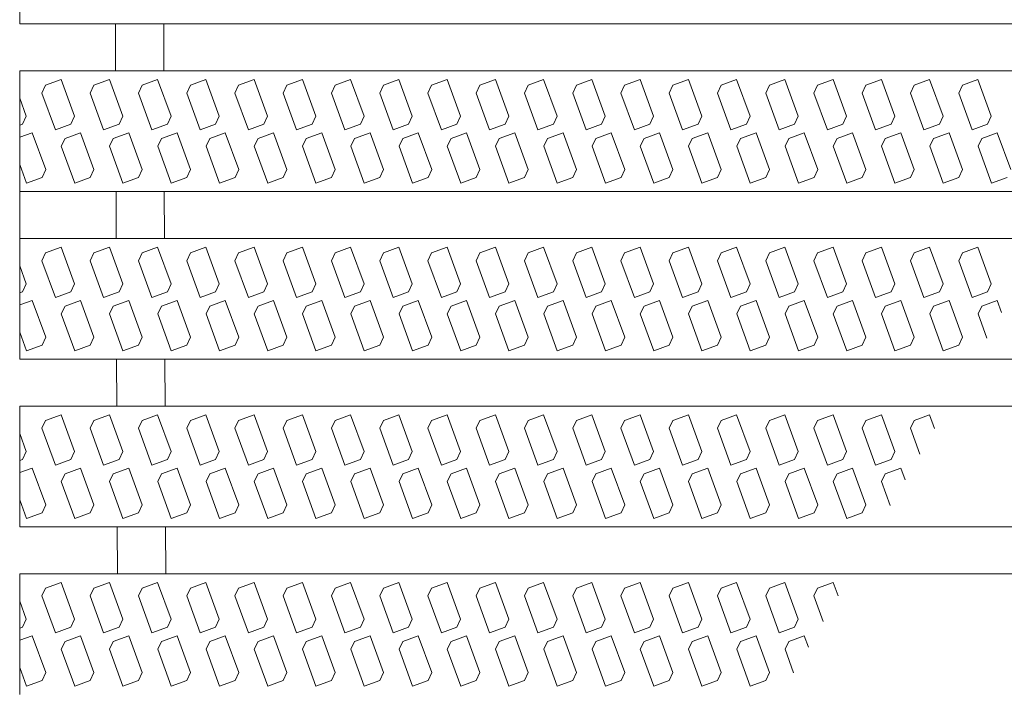
# Model space of a CAD drawing. Units: millimetres. Extents: x -1651 to 1872, y -1375 to 1245.
# Drawn here: x -880 to -840, y 674 to 702 of the extents above; entities that cross this region are included whole.
import ezdxf

# ---------------------------------------------------------------- set-up
doc = ezdxf.new("R2010")
doc.units = ezdxf.units.MM
doc.header["$LTSCALE"] = 10
doc.linetypes.add('JWW_HOJO', pattern=[1.693333, -1.27, 0.423333])
for name, color, linetype in [('C-2', 7, 'Continuous'), ('C-4', 7, 'Continuous'), ('C-8', 7, 'Continuous')]:
    doc.layers.add(name, color=color, linetype=linetype)

msp = doc.modelspace()

# ---------------------------------------------------------------- linework, layer by layer
at = {"layer": 'C-2', "color": 3, "linetype": 'Continuous', "lineweight": 9}
for p, q in [((-880.319, 706.347), (-880.319, 701.347)), ((-880.319, 701.347), (-610.193, 701.347)), ((-876.343, 699.397), (-876.35, 701.347)), ((-874.343, 699.397), (-874.35, 701.347)), ((-880.319, 699.397), (-880.319, 694.397)), ((-880.319, 699.397), (-611.319, 699.397)), ((-880.319, 694.397), (-614.205, 694.397)), ((-876.317, 692.447), (-876.324, 694.397)), ((-874.317, 692.447), (-874.324, 694.397)), ((-880.319, 692.447), (-880.319, 687.447)), ((-880.319, 692.447), (-615.331, 692.447)), ((-880.319, 687.447), (-618.218, 687.447)), ((-876.292, 685.497), (-876.299, 687.447)), ((-874.292, 685.497), (-874.299, 687.447)), ((-880.319, 685.497), (-880.319, 680.497)), ((-880.319, 685.497), (-619.344, 685.497)), ((-880.319, 680.497), (-622.23, 680.497)), ((-876.266, 678.547), (-876.273, 680.497)), ((-874.266, 678.547), (-874.273, 680.497)), ((-880.319, 678.547), (-880.319, 673.547)), ((-880.319, 678.547), (-623.356, 678.547))]:
    msp.add_line(p, q, dxfattribs=at)
at = {"layer": 'C-4', "color": 7, "linetype": 'JWW_HOJO', "lineweight": 9}
msp.add_line((-880.319, 746.122), (-880.319, 585.123), dxfattribs=at)
at = {"layer": 'C-8', "color": 6, "linetype": 'Continuous', "lineweight": 5}
for p, q in [((-879.244, 698.811), (-879.396, 698.484)), ((-879.244, 698.811), (-878.6, 699.045)), ((-878.044, 697.518), (-878.6, 699.045)), ((-877.244, 698.811), (-877.396, 698.484)), ((-877.244, 698.811), (-876.6, 699.045)), ((-876.044, 697.518), (-876.6, 699.045)), ((-875.244, 698.811), (-875.396, 698.484)), ((-875.244, 698.811), (-874.6, 699.045)), ((-874.044, 697.518), (-874.6, 699.045)), ((-873.244, 698.811), (-873.396, 698.484)), ((-873.244, 698.811), (-872.6, 699.045)), ((-872.044, 697.518), (-872.6, 699.045)), ((-871.244, 698.811), (-871.396, 698.484)), ((-871.244, 698.811), (-870.6, 699.045)), ((-870.044, 697.518), (-870.6, 699.045)), ((-869.244, 698.811), (-869.396, 698.484)), ((-869.244, 698.811), (-868.6, 699.045)), ((-868.044, 697.518), (-868.6, 699.045)), ((-867.244, 698.811), (-867.396, 698.484)), ((-867.244, 698.811), (-866.6, 699.045)), ((-866.044, 697.518), (-866.6, 699.045)), ((-865.244, 698.811), (-865.396, 698.484)), ((-865.244, 698.811), (-864.6, 699.045)), ((-864.044, 697.518), (-864.6, 699.045)), ((-863.244, 698.811), (-863.396, 698.484)), ((-863.244, 698.811), (-862.6, 699.045)), ((-862.044, 697.518), (-862.6, 699.045)), ((-861.244, 698.811), (-861.396, 698.484)), ((-861.244, 698.811), (-860.6, 699.045)), ((-860.044, 697.518), (-860.6, 699.045)), ((-859.244, 698.811), (-859.396, 698.484)), ((-859.244, 698.811), (-858.6, 699.045)), ((-858.044, 697.518), (-858.6, 699.045)), ((-857.244, 698.811), (-857.396, 698.484)), ((-857.244, 698.811), (-856.6, 699.045)), ((-856.044, 697.518), (-856.6, 699.045)), ((-855.244, 698.811), (-855.396, 698.484)), ((-855.244, 698.811), (-854.6, 699.045)), ((-854.044, 697.518), (-854.6, 699.045)), ((-853.244, 698.811), (-853.396, 698.484)), ((-853.244, 698.811), (-852.6, 699.045)), ((-852.044, 697.518), (-852.6, 699.045)), ((-851.244, 698.811), (-851.396, 698.484)), ((-851.244, 698.811), (-850.6, 699.045)), ((-850.044, 697.518), (-850.6, 699.045)), ((-849.244, 698.811), (-849.396, 698.484)), ((-849.244, 698.811), (-848.6, 699.045)), ((-848.044, 697.518), (-848.6, 699.045)), ((-847.244, 698.811), (-847.396, 698.484)), ((-847.244, 698.811), (-846.6, 699.045)), ((-846.044, 697.518), (-846.6, 699.045)), ((-845.244, 698.811), (-845.396, 698.484)), ((-845.244, 698.811), (-844.6, 699.045)), ((-844.044, 697.518), (-844.6, 699.045)), ((-843.244, 698.811), (-843.396, 698.484)), ((-843.244, 698.811), (-842.6, 699.045)), ((-842.044, 697.518), (-842.6, 699.045)), ((-841.244, 698.811), (-841.396, 698.484)), ((-841.244, 698.811), (-840.6, 699.045)), ((-840.044, 697.518), (-840.6, 699.045)), ((-879.396, 698.484), (-878.84, 696.957)), ((-877.396, 698.484), (-876.84, 696.957)), ((-875.396, 698.484), (-874.84, 696.957)), ((-873.396, 698.484), (-872.84, 696.957)), ((-871.396, 698.484), (-870.84, 696.957)), ((-869.396, 698.484), (-868.84, 696.957)), ((-867.396, 698.484), (-866.84, 696.957)), ((-865.396, 698.484), (-864.84, 696.957)), ((-863.396, 698.484), (-862.84, 696.957)), ((-861.396, 698.484), (-860.84, 696.957)), ((-859.396, 698.484), (-858.84, 696.957)), ((-857.396, 698.484), (-856.84, 696.957)), ((-855.396, 698.484), (-854.84, 696.957)), ((-853.396, 698.484), (-852.84, 696.957)), ((-851.396, 698.484), (-850.84, 696.957)), ((-849.396, 698.484), (-848.84, 696.957)), ((-847.396, 698.484), (-846.84, 696.957)), ((-845.396, 698.484), (-844.84, 696.957)), ((-843.396, 698.484), (-842.84, 696.957)), ((-841.396, 698.484), (-840.84, 696.957)), ((-880.044, 697.518), (-880.319, 698.271)), ((-880.044, 697.518), (-880.197, 697.192)), ((-878.044, 697.518), (-878.197, 697.192)), ((-876.044, 697.518), (-876.197, 697.192)), ((-874.044, 697.518), (-874.197, 697.192)), ((-872.044, 697.518), (-872.197, 697.192)), ((-870.044, 697.518), (-870.197, 697.192)), ((-868.044, 697.518), (-868.197, 697.192)), ((-866.044, 697.518), (-866.197, 697.192)), ((-864.044, 697.518), (-864.197, 697.192)), ((-862.044, 697.518), (-862.197, 697.192)), ((-860.044, 697.518), (-860.197, 697.192)), ((-858.044, 697.518), (-858.197, 697.192)), ((-856.044, 697.518), (-856.197, 697.192)), ((-854.044, 697.518), (-854.197, 697.192)), ((-852.044, 697.518), (-852.197, 697.192)), ((-850.044, 697.518), (-850.197, 697.192)), ((-848.044, 697.518), (-848.197, 697.192)), ((-846.044, 697.518), (-846.197, 697.192)), ((-844.044, 697.518), (-844.197, 697.192)), ((-842.044, 697.518), (-842.197, 697.192)), ((-840.044, 697.518), (-840.197, 697.192)), ((-880.197, 697.192), (-880.319, 697.147)), ((-878.197, 697.192), (-878.84, 696.957)), ((-876.197, 697.192), (-876.84, 696.957)), ((-874.197, 697.192), (-874.84, 696.957)), ((-872.197, 697.192), (-872.84, 696.957)), ((-870.197, 697.192), (-870.84, 696.957)), ((-868.197, 697.192), (-868.84, 696.957)), ((-866.197, 697.192), (-866.84, 696.957)), ((-864.197, 697.192), (-864.84, 696.957)), ((-862.197, 697.192), (-862.84, 696.957)), ((-860.197, 697.192), (-860.84, 696.957)), ((-858.197, 697.192), (-858.84, 696.957)), ((-856.197, 697.192), (-856.84, 696.957)), ((-854.197, 697.192), (-854.84, 696.957)), ((-852.197, 697.192), (-852.84, 696.957)), ((-850.197, 697.192), (-850.84, 696.957)), ((-848.197, 697.192), (-848.84, 696.957)), ((-846.197, 697.192), (-846.84, 696.957)), ((-844.197, 697.192), (-844.84, 696.957)), ((-842.197, 697.192), (-842.84, 696.957)), ((-840.197, 697.192), (-840.84, 696.957)), ((-880.319, 696.647), (-879.797, 696.837)), ((-879.241, 695.311), (-879.797, 696.837)), ((-878.44, 696.603), (-877.797, 696.837)), ((-877.241, 695.311), (-877.797, 696.837)), ((-876.44, 696.603), (-875.797, 696.837)), ((-875.241, 695.311), (-875.797, 696.837)), ((-874.44, 696.603), (-873.797, 696.837)), ((-873.241, 695.311), (-873.797, 696.837)), ((-872.44, 696.603), (-871.797, 696.837)), ((-871.241, 695.311), (-871.797, 696.837)), ((-870.44, 696.603), (-869.797, 696.837)), ((-869.241, 695.311), (-869.797, 696.837)), ((-868.44, 696.603), (-867.797, 696.837)), ((-867.241, 695.311), (-867.797, 696.837)), ((-866.44, 696.603), (-865.797, 696.837)), ((-865.241, 695.311), (-865.797, 696.837)), ((-864.44, 696.603), (-863.797, 696.837)), ((-863.241, 695.311), (-863.797, 696.837)), ((-862.44, 696.603), (-861.797, 696.837)), ((-861.241, 695.311), (-861.797, 696.837)), ((-860.44, 696.603), (-859.797, 696.837)), ((-859.241, 695.311), (-859.797, 696.837)), ((-858.44, 696.603), (-857.797, 696.837)), ((-857.241, 695.311), (-857.797, 696.837)), ((-856.44, 696.603), (-855.797, 696.837)), ((-855.241, 695.311), (-855.797, 696.837)), ((-854.44, 696.603), (-853.797, 696.837)), ((-853.241, 695.311), (-853.797, 696.837)), ((-852.44, 696.603), (-851.797, 696.837)), ((-851.241, 695.311), (-851.797, 696.837)), ((-850.44, 696.603), (-849.797, 696.837)), ((-849.241, 695.311), (-849.797, 696.837)), ((-848.44, 696.603), (-847.797, 696.837)), ((-847.241, 695.311), (-847.797, 696.837)), ((-846.44, 696.603), (-845.797, 696.837)), ((-845.241, 695.311), (-845.797, 696.837)), ((-844.44, 696.603), (-843.797, 696.837)), ((-843.241, 695.311), (-843.797, 696.837)), ((-842.44, 696.603), (-841.797, 696.837)), ((-841.241, 695.311), (-841.797, 696.837)), ((-840.44, 696.603), (-839.797, 696.837)), ((-839.241, 695.311), (-839.797, 696.837)), ((-878.593, 696.277), (-878.44, 696.603)), ((-878.593, 696.277), (-878.037, 694.75)), ((-876.593, 696.277), (-876.44, 696.603)), ((-876.593, 696.277), (-876.037, 694.75)), ((-874.593, 696.277), (-874.44, 696.603)), ((-874.593, 696.277), (-874.037, 694.75)), ((-872.593, 696.277), (-872.44, 696.603)), ((-872.593, 696.277), (-872.037, 694.75)), ((-870.593, 696.277), (-870.44, 696.603)), ((-870.593, 696.277), (-870.037, 694.75)), ((-868.593, 696.277), (-868.44, 696.603)), ((-868.593, 696.277), (-868.037, 694.75)), ((-866.593, 696.277), (-866.44, 696.603)), ((-866.593, 696.277), (-866.037, 694.75)), ((-864.593, 696.277), (-864.44, 696.603)), ((-864.593, 696.277), (-864.037, 694.75)), ((-862.593, 696.277), (-862.44, 696.603)), ((-862.593, 696.277), (-862.037, 694.75)), ((-860.593, 696.277), (-860.44, 696.603)), ((-860.593, 696.277), (-860.037, 694.75)), ((-858.593, 696.277), (-858.44, 696.603)), ((-858.593, 696.277), (-858.037, 694.75)), ((-856.593, 696.277), (-856.44, 696.603)), ((-856.593, 696.277), (-856.037, 694.75)), ((-854.593, 696.277), (-854.44, 696.603)), ((-854.593, 696.277), (-854.037, 694.75)), ((-852.593, 696.277), (-852.44, 696.603)), ((-852.593, 696.277), (-852.037, 694.75)), ((-850.593, 696.277), (-850.44, 696.603)), ((-850.593, 696.277), (-850.037, 694.75)), ((-848.593, 696.277), (-848.44, 696.603)), ((-848.593, 696.277), (-848.037, 694.75)), ((-846.593, 696.277), (-846.44, 696.603)), ((-846.593, 696.277), (-846.037, 694.75)), ((-844.593, 696.277), (-844.44, 696.603)), ((-844.593, 696.277), (-844.037, 694.75)), ((-842.593, 696.277), (-842.44, 696.603)), ((-842.593, 696.277), (-842.037, 694.75)), ((-840.593, 696.277), (-840.44, 696.603)), ((-840.593, 696.277), (-840.037, 694.75)), ((-880.319, 695.524), (-880.037, 694.75)), ((-879.241, 695.311), (-879.393, 694.984)), ((-877.241, 695.311), (-877.393, 694.984)), ((-875.241, 695.311), (-875.393, 694.984)), ((-873.241, 695.311), (-873.393, 694.984)), ((-871.241, 695.311), (-871.393, 694.984)), ((-869.241, 695.311), (-869.393, 694.984)), ((-867.241, 695.311), (-867.393, 694.984)), ((-865.241, 695.311), (-865.393, 694.984)), ((-863.241, 695.311), (-863.393, 694.984)), ((-861.241, 695.311), (-861.393, 694.984)), ((-859.241, 695.311), (-859.393, 694.984)), ((-857.241, 695.311), (-857.393, 694.984)), ((-855.241, 695.311), (-855.393, 694.984)), ((-853.241, 695.311), (-853.393, 694.984)), ((-851.241, 695.311), (-851.393, 694.984)), ((-849.241, 695.311), (-849.393, 694.984)), ((-847.241, 695.311), (-847.393, 694.984)), ((-845.241, 695.311), (-845.393, 694.984)), ((-843.241, 695.311), (-843.393, 694.984)), ((-841.241, 695.311), (-841.393, 694.984)), ((-879.393, 694.984), (-880.037, 694.75)), ((-877.393, 694.984), (-878.037, 694.75)), ((-875.393, 694.984), (-876.037, 694.75)), ((-873.393, 694.984), (-874.037, 694.75)), ((-871.393, 694.984), (-872.037, 694.75)), ((-869.393, 694.984), (-870.037, 694.75)), ((-867.393, 694.984), (-868.037, 694.75)), ((-865.393, 694.984), (-866.037, 694.75)), ((-863.393, 694.984), (-864.037, 694.75)), ((-861.393, 694.984), (-862.037, 694.75)), ((-859.393, 694.984), (-860.037, 694.75)), ((-857.393, 694.984), (-858.037, 694.75)), ((-855.393, 694.984), (-856.037, 694.75)), ((-853.393, 694.984), (-854.037, 694.75)), ((-851.393, 694.984), (-852.037, 694.75)), ((-849.393, 694.984), (-850.037, 694.75)), ((-847.393, 694.984), (-848.037, 694.75)), ((-845.393, 694.984), (-846.037, 694.75)), ((-843.393, 694.984), (-844.037, 694.75)), ((-841.393, 694.984), (-842.037, 694.75)), ((-839.393, 694.984), (-840.037, 694.75)), ((-879.244, 691.861), (-879.396, 691.534)), ((-879.244, 691.861), (-878.6, 692.095)), ((-878.044, 690.568), (-878.6, 692.095)), ((-877.244, 691.861), (-877.396, 691.534)), ((-877.244, 691.861), (-876.6, 692.095)), ((-876.044, 690.568), (-876.6, 692.095)), ((-875.244, 691.861), (-875.396, 691.534)), ((-875.244, 691.861), (-874.6, 692.095)), ((-874.044, 690.568), (-874.6, 692.095)), ((-873.244, 691.861), (-873.396, 691.534)), ((-873.244, 691.861), (-872.6, 692.095)), ((-872.044, 690.568), (-872.6, 692.095)), ((-871.244, 691.861), (-871.396, 691.534)), ((-871.244, 691.861), (-870.6, 692.095)), ((-870.044, 690.568), (-870.6, 692.095)), ((-869.244, 691.861), (-869.396, 691.534)), ((-869.244, 691.861), (-868.6, 692.095)), ((-868.044, 690.568), (-868.6, 692.095)), ((-867.244, 691.861), (-867.396, 691.534)), ((-867.244, 691.861), (-866.6, 692.095)), ((-866.044, 690.568), (-866.6, 692.095)), ((-865.244, 691.861), (-865.396, 691.534)), ((-865.244, 691.861), (-864.6, 692.095)), ((-864.044, 690.568), (-864.6, 692.095)), ((-863.244, 691.861), (-863.396, 691.534)), ((-863.244, 691.861), (-862.6, 692.095)), ((-862.044, 690.568), (-862.6, 692.095)), ((-861.244, 691.861), (-861.396, 691.534)), ((-861.244, 691.861), (-860.6, 692.095)), ((-860.044, 690.568), (-860.6, 692.095)), ((-859.244, 691.861), (-859.396, 691.534)), ((-859.244, 691.861), (-858.6, 692.095)), ((-858.044, 690.568), (-858.6, 692.095)), ((-857.244, 691.861), (-857.396, 691.534)), ((-857.244, 691.861), (-856.6, 692.095)), ((-856.044, 690.568), (-856.6, 692.095)), ((-855.244, 691.861), (-855.396, 691.534)), ((-855.244, 691.861), (-854.6, 692.095)), ((-854.044, 690.568), (-854.6, 692.095)), ((-853.244, 691.861), (-853.396, 691.534)), ((-853.244, 691.861), (-852.6, 692.095)), ((-852.044, 690.568), (-852.6, 692.095)), ((-851.244, 691.861), (-851.396, 691.534)), ((-851.244, 691.861), (-850.6, 692.095)), ((-850.044, 690.568), (-850.6, 692.095)), ((-849.244, 691.861), (-849.396, 691.534)), ((-849.244, 691.861), (-848.6, 692.095)), ((-848.044, 690.568), (-848.6, 692.095)), ((-847.244, 691.861), (-847.396, 691.534)), ((-847.244, 691.861), (-846.6, 692.095)), ((-846.044, 690.568), (-846.6, 692.095)), ((-845.244, 691.861), (-845.396, 691.534)), ((-845.244, 691.861), (-844.6, 692.095)), ((-844.044, 690.568), (-844.6, 692.095)), ((-843.244, 691.861), (-843.396, 691.534)), ((-843.244, 691.861), (-842.6, 692.095)), ((-842.044, 690.568), (-842.6, 692.095)), ((-841.244, 691.861), (-841.396, 691.534)), ((-841.244, 691.861), (-840.6, 692.095)), ((-840.044, 690.568), (-840.6, 692.095)), ((-879.396, 691.534), (-878.84, 690.007)), ((-877.396, 691.534), (-876.84, 690.007)), ((-875.396, 691.534), (-874.84, 690.007)), ((-873.396, 691.534), (-872.84, 690.007)), ((-871.396, 691.534), (-870.84, 690.007)), ((-869.396, 691.534), (-868.84, 690.007)), ((-867.396, 691.534), (-866.84, 690.007)), ((-865.396, 691.534), (-864.84, 690.007)), ((-863.396, 691.534), (-862.84, 690.007)), ((-861.396, 691.534), (-860.84, 690.007)), ((-859.396, 691.534), (-858.84, 690.007)), ((-857.396, 691.534), (-856.84, 690.007)), ((-855.396, 691.534), (-854.84, 690.007)), ((-853.396, 691.534), (-852.84, 690.007)), ((-851.396, 691.534), (-850.84, 690.007)), ((-849.396, 691.534), (-848.84, 690.007)), ((-847.396, 691.534), (-846.84, 690.007)), ((-845.396, 691.534), (-844.84, 690.007)), ((-843.396, 691.534), (-842.84, 690.007)), ((-841.396, 691.534), (-840.84, 690.007)), ((-880.044, 690.568), (-880.319, 691.321)), ((-880.044, 690.568), (-880.197, 690.242)), ((-878.044, 690.568), (-878.197, 690.242)), ((-876.044, 690.568), (-876.197, 690.242)), ((-874.044, 690.568), (-874.197, 690.242)), ((-872.044, 690.568), (-872.197, 690.242)), ((-870.044, 690.568), (-870.197, 690.242)), ((-868.044, 690.568), (-868.197, 690.242)), ((-866.044, 690.568), (-866.197, 690.242)), ((-864.044, 690.568), (-864.197, 690.242)), ((-862.044, 690.568), (-862.197, 690.242)), ((-860.044, 690.568), (-860.197, 690.242)), ((-858.044, 690.568), (-858.197, 690.242)), ((-856.044, 690.568), (-856.197, 690.242)), ((-854.044, 690.568), (-854.197, 690.242)), ((-852.044, 690.568), (-852.197, 690.242)), ((-850.044, 690.568), (-850.197, 690.242)), ((-848.044, 690.568), (-848.197, 690.242)), ((-846.044, 690.568), (-846.197, 690.242)), ((-844.044, 690.568), (-844.197, 690.242)), ((-842.044, 690.568), (-842.197, 690.242)), ((-840.044, 690.568), (-840.197, 690.242)), ((-880.197, 690.242), (-880.319, 690.197)), ((-878.197, 690.242), (-878.84, 690.007)), ((-876.197, 690.242), (-876.84, 690.007)), ((-874.197, 690.242), (-874.84, 690.007)), ((-872.197, 690.242), (-872.84, 690.007)), ((-870.197, 690.242), (-870.84, 690.007)), ((-868.197, 690.242), (-868.84, 690.007)), ((-866.197, 690.242), (-866.84, 690.007)), ((-864.197, 690.242), (-864.84, 690.007)), ((-862.197, 690.242), (-862.84, 690.007)), ((-860.197, 690.242), (-860.84, 690.007)), ((-858.197, 690.242), (-858.84, 690.007)), ((-856.197, 690.242), (-856.84, 690.007)), ((-854.197, 690.242), (-854.84, 690.007)), ((-852.197, 690.242), (-852.84, 690.007)), ((-850.197, 690.242), (-850.84, 690.007)), ((-848.197, 690.242), (-848.84, 690.007)), ((-846.197, 690.242), (-846.84, 690.007)), ((-844.197, 690.242), (-844.84, 690.007)), ((-842.197, 690.242), (-842.84, 690.007)), ((-840.197, 690.242), (-840.84, 690.007)), ((-880.319, 689.697), (-879.797, 689.887)), ((-879.241, 688.361), (-879.797, 689.887)), ((-878.44, 689.653), (-877.797, 689.887)), ((-877.241, 688.361), (-877.797, 689.887)), ((-876.44, 689.653), (-875.797, 689.887)), ((-875.241, 688.361), (-875.797, 689.887)), ((-874.44, 689.653), (-873.797, 689.887)), ((-873.241, 688.361), (-873.797, 689.887)), ((-872.44, 689.653), (-871.797, 689.887)), ((-871.241, 688.361), (-871.797, 689.887)), ((-870.44, 689.653), (-869.797, 689.887)), ((-869.241, 688.361), (-869.797, 689.887)), ((-868.44, 689.653), (-867.797, 689.887)), ((-867.241, 688.361), (-867.797, 689.887)), ((-866.44, 689.653), (-865.797, 689.887)), ((-865.241, 688.361), (-865.797, 689.887)), ((-864.44, 689.653), (-863.797, 689.887)), ((-863.241, 688.361), (-863.797, 689.887)), ((-862.44, 689.653), (-861.797, 689.887)), ((-861.241, 688.361), (-861.797, 689.887)), ((-860.44, 689.653), (-859.797, 689.887)), ((-859.241, 688.361), (-859.797, 689.887)), ((-858.44, 689.653), (-857.797, 689.887)), ((-857.241, 688.361), (-857.797, 689.887)), ((-856.44, 689.653), (-855.797, 689.887)), ((-855.241, 688.361), (-855.797, 689.887)), ((-854.44, 689.653), (-853.797, 689.887)), ((-853.241, 688.361), (-853.797, 689.887)), ((-852.44, 689.653), (-851.797, 689.887)), ((-851.241, 688.361), (-851.797, 689.887)), ((-850.44, 689.653), (-849.797, 689.887)), ((-849.241, 688.361), (-849.797, 689.887)), ((-848.44, 689.653), (-847.797, 689.887)), ((-847.241, 688.361), (-847.797, 689.887)), ((-846.44, 689.653), (-845.797, 689.887)), ((-845.241, 688.361), (-845.797, 689.887)), ((-844.44, 689.653), (-843.797, 689.887)), ((-843.241, 688.361), (-843.797, 689.887)), ((-842.44, 689.653), (-841.797, 689.887)), ((-841.241, 688.361), (-841.797, 689.887)), ((-840.44, 689.653), (-839.797, 689.887)), ((-839.616, 689.39), (-839.797, 689.887)), ((-878.593, 689.327), (-878.44, 689.653)), ((-878.593, 689.327), (-878.037, 687.8)), ((-876.593, 689.327), (-876.44, 689.653)), ((-876.593, 689.327), (-876.037, 687.8)), ((-874.593, 689.327), (-874.44, 689.653)), ((-874.593, 689.327), (-874.037, 687.8)), ((-872.593, 689.327), (-872.44, 689.653)), ((-872.593, 689.327), (-872.037, 687.8)), ((-870.593, 689.327), (-870.44, 689.653)), ((-870.593, 689.327), (-870.037, 687.8)), ((-868.593, 689.327), (-868.44, 689.653)), ((-868.593, 689.327), (-868.037, 687.8)), ((-866.593, 689.327), (-866.44, 689.653)), ((-866.593, 689.327), (-866.037, 687.8)), ((-864.593, 689.327), (-864.44, 689.653)), ((-864.593, 689.327), (-864.037, 687.8)), ((-862.593, 689.327), (-862.44, 689.653)), ((-862.593, 689.327), (-862.037, 687.8)), ((-860.593, 689.327), (-860.44, 689.653)), ((-860.593, 689.327), (-860.037, 687.8)), ((-858.593, 689.327), (-858.44, 689.653)), ((-858.593, 689.327), (-858.037, 687.8)), ((-856.593, 689.327), (-856.44, 689.653)), ((-856.593, 689.327), (-856.037, 687.8)), ((-854.593, 689.327), (-854.44, 689.653)), ((-854.593, 689.327), (-854.037, 687.8)), ((-852.593, 689.327), (-852.44, 689.653)), ((-852.593, 689.327), (-852.037, 687.8)), ((-850.593, 689.327), (-850.44, 689.653)), ((-850.593, 689.327), (-850.037, 687.8)), ((-848.593, 689.327), (-848.44, 689.653)), ((-848.593, 689.327), (-848.037, 687.8)), ((-846.593, 689.327), (-846.44, 689.653)), ((-846.593, 689.327), (-846.037, 687.8)), ((-844.593, 689.327), (-844.44, 689.653)), ((-844.593, 689.327), (-844.037, 687.8)), ((-842.593, 689.327), (-842.44, 689.653)), ((-842.593, 689.327), (-842.037, 687.8)), ((-840.593, 689.327), (-840.44, 689.653)), ((-840.593, 689.327), (-840.229, 688.328)), ((-880.319, 688.574), (-880.037, 687.8)), ((-879.241, 688.361), (-879.393, 688.034)), ((-877.241, 688.361), (-877.393, 688.034)), ((-875.241, 688.361), (-875.393, 688.034)), ((-873.241, 688.361), (-873.393, 688.034)), ((-871.241, 688.361), (-871.393, 688.034)), ((-869.241, 688.361), (-869.393, 688.034)), ((-867.241, 688.361), (-867.393, 688.034)), ((-865.241, 688.361), (-865.393, 688.034)), ((-863.241, 688.361), (-863.393, 688.034)), ((-861.241, 688.361), (-861.393, 688.034)), ((-859.241, 688.361), (-859.393, 688.034)), ((-857.241, 688.361), (-857.393, 688.034)), ((-855.241, 688.361), (-855.393, 688.034)), ((-853.241, 688.361), (-853.393, 688.034)), ((-851.241, 688.361), (-851.393, 688.034)), ((-849.241, 688.361), (-849.393, 688.034)), ((-847.241, 688.361), (-847.393, 688.034)), ((-845.241, 688.361), (-845.393, 688.034)), ((-843.241, 688.361), (-843.393, 688.034)), ((-841.241, 688.361), (-841.393, 688.034)), ((-879.393, 688.034), (-880.037, 687.8)), ((-877.393, 688.034), (-878.037, 687.8)), ((-875.393, 688.034), (-876.037, 687.8)), ((-873.393, 688.034), (-874.037, 687.8)), ((-871.393, 688.034), (-872.037, 687.8)), ((-869.393, 688.034), (-870.037, 687.8)), ((-867.393, 688.034), (-868.037, 687.8)), ((-865.393, 688.034), (-866.037, 687.8)), ((-863.393, 688.034), (-864.037, 687.8)), ((-861.393, 688.034), (-862.037, 687.8)), ((-859.393, 688.034), (-860.037, 687.8)), ((-857.393, 688.034), (-858.037, 687.8)), ((-855.393, 688.034), (-856.037, 687.8)), ((-853.393, 688.034), (-854.037, 687.8)), ((-851.393, 688.034), (-852.037, 687.8)), ((-849.393, 688.034), (-850.037, 687.8)), ((-847.393, 688.034), (-848.037, 687.8)), ((-845.393, 688.034), (-846.037, 687.8)), ((-843.393, 688.034), (-844.037, 687.8)), ((-841.393, 688.034), (-842.037, 687.8)), ((-879.244, 684.911), (-879.396, 684.584)), ((-879.244, 684.911), (-878.6, 685.145)), ((-878.044, 683.618), (-878.6, 685.145)), ((-877.244, 684.911), (-877.396, 684.584)), ((-877.244, 684.911), (-876.6, 685.145)), ((-876.044, 683.618), (-876.6, 685.145)), ((-875.244, 684.911), (-875.396, 684.584)), ((-875.244, 684.911), (-874.6, 685.145)), ((-874.044, 683.618), (-874.6, 685.145)), ((-873.244, 684.911), (-873.396, 684.584)), ((-873.244, 684.911), (-872.6, 685.145)), ((-872.044, 683.618), (-872.6, 685.145)), ((-871.244, 684.911), (-871.396, 684.584)), ((-871.244, 684.911), (-870.6, 685.145)), ((-870.044, 683.618), (-870.6, 685.145)), ((-869.244, 684.911), (-869.396, 684.584)), ((-869.244, 684.911), (-868.6, 685.145)), ((-868.044, 683.618), (-868.6, 685.145)), ((-867.244, 684.911), (-867.396, 684.584)), ((-867.244, 684.911), (-866.6, 685.145)), ((-866.044, 683.618), (-866.6, 685.145)), ((-865.244, 684.911), (-865.396, 684.584)), ((-865.244, 684.911), (-864.6, 685.145)), ((-864.044, 683.618), (-864.6, 685.145)), ((-863.244, 684.911), (-863.396, 684.584)), ((-863.244, 684.911), (-862.6, 685.145)), ((-862.044, 683.618), (-862.6, 685.145)), ((-861.244, 684.911), (-861.396, 684.584)), ((-861.244, 684.911), (-860.6, 685.145)), ((-860.044, 683.618), (-860.6, 685.145)), ((-859.244, 684.911), (-859.396, 684.584)), ((-859.244, 684.911), (-858.6, 685.145)), ((-858.044, 683.618), (-858.6, 685.145)), ((-857.244, 684.911), (-857.396, 684.584)), ((-857.244, 684.911), (-856.6, 685.145)), ((-856.044, 683.618), (-856.6, 685.145)), ((-855.244, 684.911), (-855.396, 684.584)), ((-855.244, 684.911), (-854.6, 685.145)), ((-854.044, 683.618), (-854.6, 685.145)), ((-853.244, 684.911), (-853.396, 684.584)), ((-853.244, 684.911), (-852.6, 685.145)), ((-852.044, 683.618), (-852.6, 685.145)), ((-851.244, 684.911), (-851.396, 684.584)), ((-851.244, 684.911), (-850.6, 685.145)), ((-850.044, 683.618), (-850.6, 685.145)), ((-849.244, 684.911), (-849.396, 684.584)), ((-849.244, 684.911), (-848.6, 685.145)), ((-848.044, 683.618), (-848.6, 685.145)), ((-847.244, 684.911), (-847.396, 684.584)), ((-847.244, 684.911), (-846.6, 685.145)), ((-846.044, 683.618), (-846.6, 685.145)), ((-845.244, 684.911), (-845.396, 684.584)), ((-845.244, 684.911), (-844.6, 685.145)), ((-844.044, 683.618), (-844.6, 685.145)), ((-843.244, 684.911), (-843.396, 684.584)), ((-843.244, 684.911), (-842.6, 685.145)), ((-842.394, 684.578), (-842.6, 685.145)), ((-879.396, 684.584), (-878.84, 683.058)), ((-877.396, 684.584), (-876.84, 683.058)), ((-875.396, 684.584), (-874.84, 683.058)), ((-873.396, 684.584), (-872.84, 683.058)), ((-871.396, 684.584), (-870.84, 683.058)), ((-869.396, 684.584), (-868.84, 683.058)), ((-867.396, 684.584), (-866.84, 683.058)), ((-865.396, 684.584), (-864.84, 683.058)), ((-863.396, 684.584), (-862.84, 683.058)), ((-861.396, 684.584), (-860.84, 683.058)), ((-859.396, 684.584), (-858.84, 683.058)), ((-857.396, 684.584), (-856.84, 683.058)), ((-855.396, 684.584), (-854.84, 683.058)), ((-853.396, 684.584), (-852.84, 683.058)), ((-851.396, 684.584), (-850.84, 683.058)), ((-849.396, 684.584), (-848.84, 683.058)), ((-847.396, 684.584), (-846.84, 683.058)), ((-845.396, 684.584), (-844.84, 683.058)), ((-843.396, 684.584), (-843.007, 683.516)), ((-880.044, 683.618), (-880.319, 684.371)), ((-880.044, 683.618), (-880.197, 683.292)), ((-878.044, 683.618), (-878.197, 683.292)), ((-876.044, 683.618), (-876.197, 683.292)), ((-874.044, 683.618), (-874.197, 683.292)), ((-872.044, 683.618), (-872.197, 683.292)), ((-870.044, 683.618), (-870.197, 683.292)), ((-868.044, 683.618), (-868.197, 683.292)), ((-866.044, 683.618), (-866.197, 683.292)), ((-864.044, 683.618), (-864.197, 683.292)), ((-862.044, 683.618), (-862.197, 683.292)), ((-860.044, 683.618), (-860.197, 683.292)), ((-858.044, 683.618), (-858.197, 683.292)), ((-856.044, 683.618), (-856.197, 683.292)), ((-854.044, 683.618), (-854.197, 683.292)), ((-852.044, 683.618), (-852.197, 683.292)), ((-850.044, 683.618), (-850.197, 683.292)), ((-848.044, 683.618), (-848.197, 683.292)), ((-846.044, 683.618), (-846.197, 683.292)), ((-844.044, 683.618), (-844.197, 683.292)), ((-880.197, 683.292), (-880.319, 683.247)), ((-878.197, 683.292), (-878.84, 683.058)), ((-876.197, 683.292), (-876.84, 683.058)), ((-874.197, 683.292), (-874.84, 683.058)), ((-872.197, 683.292), (-872.84, 683.058)), ((-870.197, 683.292), (-870.84, 683.058)), ((-868.197, 683.292), (-868.84, 683.058)), ((-866.197, 683.292), (-866.84, 683.058)), ((-864.197, 683.292), (-864.84, 683.058)), ((-862.197, 683.292), (-862.84, 683.058)), ((-860.197, 683.292), (-860.84, 683.058)), ((-858.197, 683.292), (-858.84, 683.058)), ((-856.197, 683.292), (-856.84, 683.058)), ((-854.197, 683.292), (-854.84, 683.058)), ((-852.197, 683.292), (-852.84, 683.058)), ((-850.197, 683.292), (-850.84, 683.058)), ((-848.197, 683.292), (-848.84, 683.058)), ((-846.197, 683.292), (-846.84, 683.058)), ((-844.197, 683.292), (-844.84, 683.058)), ((-880.319, 682.747), (-879.797, 682.937)), ((-879.241, 681.411), (-879.797, 682.937)), ((-878.44, 682.703), (-877.797, 682.937)), ((-877.241, 681.411), (-877.797, 682.937)), ((-876.44, 682.703), (-875.797, 682.937)), ((-875.241, 681.411), (-875.797, 682.937)), ((-874.44, 682.703), (-873.797, 682.937)), ((-873.241, 681.411), (-873.797, 682.937)), ((-872.44, 682.703), (-871.797, 682.937)), ((-871.241, 681.411), (-871.797, 682.937)), ((-870.44, 682.703), (-869.797, 682.937)), ((-869.241, 681.411), (-869.797, 682.937)), ((-868.44, 682.703), (-867.797, 682.937)), ((-867.241, 681.411), (-867.797, 682.937)), ((-866.44, 682.703), (-865.797, 682.937)), ((-865.241, 681.411), (-865.797, 682.937)), ((-864.44, 682.703), (-863.797, 682.937)), ((-863.241, 681.411), (-863.797, 682.937)), ((-862.44, 682.703), (-861.797, 682.937)), ((-861.241, 681.411), (-861.797, 682.937)), ((-860.44, 682.703), (-859.797, 682.937)), ((-859.241, 681.411), (-859.797, 682.937)), ((-858.44, 682.703), (-857.797, 682.937)), ((-857.241, 681.411), (-857.797, 682.937)), ((-856.44, 682.703), (-855.797, 682.937)), ((-855.241, 681.411), (-855.797, 682.937)), ((-854.44, 682.703), (-853.797, 682.937)), ((-853.241, 681.411), (-853.797, 682.937)), ((-852.44, 682.703), (-851.797, 682.937)), ((-851.241, 681.411), (-851.797, 682.937)), ((-850.44, 682.703), (-849.797, 682.937)), ((-849.241, 681.411), (-849.797, 682.937)), ((-848.44, 682.703), (-847.797, 682.937)), ((-847.241, 681.411), (-847.797, 682.937)), ((-846.44, 682.703), (-845.797, 682.937)), ((-845.241, 681.411), (-845.797, 682.937)), ((-844.44, 682.703), (-843.797, 682.937)), ((-843.62, 682.453), (-843.797, 682.937)), ((-878.593, 682.377), (-878.44, 682.703)), ((-876.593, 682.377), (-876.44, 682.703)), ((-874.593, 682.377), (-874.44, 682.703)), ((-872.593, 682.377), (-872.44, 682.703)), ((-870.593, 682.377), (-870.44, 682.703)), ((-868.593, 682.377), (-868.44, 682.703)), ((-866.593, 682.377), (-866.44, 682.703)), ((-864.593, 682.377), (-864.44, 682.703)), ((-862.593, 682.377), (-862.44, 682.703)), ((-860.593, 682.377), (-860.44, 682.703)), ((-858.593, 682.377), (-858.44, 682.703)), ((-856.593, 682.377), (-856.44, 682.703)), ((-854.593, 682.377), (-854.44, 682.703)), ((-852.593, 682.377), (-852.44, 682.703)), ((-850.593, 682.377), (-850.44, 682.703)), ((-848.593, 682.377), (-848.44, 682.703)), ((-846.593, 682.377), (-846.44, 682.703)), ((-844.593, 682.377), (-844.44, 682.703)), ((-878.593, 682.377), (-878.037, 680.85)), ((-876.593, 682.377), (-876.037, 680.85)), ((-874.593, 682.377), (-874.037, 680.85)), ((-872.593, 682.377), (-872.037, 680.85)), ((-870.593, 682.377), (-870.037, 680.85)), ((-868.593, 682.377), (-868.037, 680.85)), ((-866.593, 682.377), (-866.037, 680.85)), ((-864.593, 682.377), (-864.037, 680.85)), ((-862.593, 682.377), (-862.037, 680.85)), ((-860.593, 682.377), (-860.037, 680.85)), ((-858.593, 682.377), (-858.037, 680.85)), ((-856.593, 682.377), (-856.037, 680.85)), ((-854.593, 682.377), (-854.037, 680.85)), ((-852.593, 682.377), (-852.037, 680.85)), ((-850.593, 682.377), (-850.037, 680.85)), ((-848.593, 682.377), (-848.037, 680.85)), ((-846.593, 682.377), (-846.037, 680.85)), ((-844.593, 682.377), (-844.234, 681.391)), ((-880.319, 681.624), (-880.037, 680.85)), ((-879.241, 681.411), (-879.393, 681.084)), ((-877.241, 681.411), (-877.393, 681.084)), ((-875.241, 681.411), (-875.393, 681.084)), ((-873.241, 681.411), (-873.393, 681.084)), ((-871.241, 681.411), (-871.393, 681.084)), ((-869.241, 681.411), (-869.393, 681.084)), ((-867.241, 681.411), (-867.393, 681.084)), ((-865.241, 681.411), (-865.393, 681.084)), ((-863.241, 681.411), (-863.393, 681.084)), ((-861.241, 681.411), (-861.393, 681.084)), ((-859.241, 681.411), (-859.393, 681.084)), ((-857.241, 681.411), (-857.393, 681.084)), ((-855.241, 681.411), (-855.393, 681.084)), ((-853.241, 681.411), (-853.393, 681.084)), ((-851.241, 681.411), (-851.393, 681.084)), ((-849.241, 681.411), (-849.393, 681.084)), ((-847.241, 681.411), (-847.393, 681.084)), ((-845.241, 681.411), (-845.393, 681.084)), ((-879.393, 681.084), (-880.037, 680.85)), ((-877.393, 681.084), (-878.037, 680.85)), ((-875.393, 681.084), (-876.037, 680.85)), ((-873.393, 681.084), (-874.037, 680.85)), ((-871.393, 681.084), (-872.037, 680.85)), ((-869.393, 681.084), (-870.037, 680.85)), ((-867.393, 681.084), (-868.037, 680.85)), ((-865.393, 681.084), (-866.037, 680.85)), ((-863.393, 681.084), (-864.037, 680.85)), ((-861.393, 681.084), (-862.037, 680.85)), ((-859.393, 681.084), (-860.037, 680.85)), ((-857.393, 681.084), (-858.037, 680.85)), ((-855.393, 681.084), (-856.037, 680.85)), ((-853.393, 681.084), (-854.037, 680.85)), ((-851.393, 681.084), (-852.037, 680.85)), ((-849.393, 681.084), (-850.037, 680.85)), ((-847.393, 681.084), (-848.037, 680.85)), ((-845.393, 681.084), (-846.037, 680.85)), ((-879.244, 677.961), (-879.396, 677.634)), ((-879.244, 677.961), (-878.6, 678.195)), ((-878.044, 676.668), (-878.6, 678.195)), ((-877.244, 677.961), (-877.396, 677.634)), ((-877.244, 677.961), (-876.6, 678.195)), ((-876.044, 676.668), (-876.6, 678.195)), ((-875.244, 677.961), (-875.396, 677.634)), ((-875.244, 677.961), (-874.6, 678.195)), ((-874.044, 676.668), (-874.6, 678.195)), ((-873.244, 677.961), (-873.396, 677.634)), ((-873.244, 677.961), (-872.6, 678.195)), ((-872.044, 676.668), (-872.6, 678.195)), ((-871.244, 677.961), (-871.396, 677.634)), ((-871.244, 677.961), (-870.6, 678.195)), ((-870.044, 676.668), (-870.6, 678.195)), ((-869.244, 677.961), (-869.396, 677.634)), ((-869.244, 677.961), (-868.6, 678.195)), ((-868.044, 676.668), (-868.6, 678.195)), ((-867.244, 677.961), (-867.396, 677.634)), ((-867.244, 677.961), (-866.6, 678.195)), ((-866.044, 676.668), (-866.6, 678.195)), ((-865.244, 677.961), (-865.396, 677.634)), ((-865.244, 677.961), (-864.6, 678.195)), ((-864.044, 676.668), (-864.6, 678.195)), ((-863.244, 677.961), (-863.396, 677.634)), ((-863.244, 677.961), (-862.6, 678.195)), ((-862.044, 676.668), (-862.6, 678.195)), ((-861.244, 677.961), (-861.396, 677.634)), ((-861.244, 677.961), (-860.6, 678.195)), ((-860.044, 676.668), (-860.6, 678.195)), ((-859.244, 677.961), (-859.396, 677.634)), ((-859.244, 677.961), (-858.6, 678.195)), ((-858.044, 676.668), (-858.6, 678.195)), ((-857.244, 677.961), (-857.396, 677.634)), ((-857.244, 677.961), (-856.6, 678.195)), ((-856.044, 676.668), (-856.6, 678.195)), ((-855.244, 677.961), (-855.396, 677.634)), ((-855.244, 677.961), (-854.6, 678.195)), ((-854.044, 676.668), (-854.6, 678.195)), ((-853.244, 677.961), (-853.396, 677.634)), ((-853.244, 677.961), (-852.6, 678.195)), ((-852.044, 676.668), (-852.6, 678.195)), ((-851.244, 677.961), (-851.396, 677.634)), ((-851.244, 677.961), (-850.6, 678.195)), ((-850.044, 676.668), (-850.6, 678.195)), ((-849.244, 677.961), (-849.396, 677.634)), ((-849.244, 677.961), (-848.6, 678.195)), ((-848.044, 676.668), (-848.6, 678.195)), ((-847.244, 677.961), (-847.396, 677.634)), ((-847.244, 677.961), (-846.6, 678.195)), ((-846.399, 677.641), (-846.6, 678.195)), ((-879.396, 677.634), (-878.84, 676.108)), ((-877.396, 677.634), (-876.84, 676.108)), ((-875.396, 677.634), (-874.84, 676.108)), ((-873.396, 677.634), (-872.84, 676.108)), ((-871.396, 677.634), (-870.84, 676.108)), ((-869.396, 677.634), (-868.84, 676.108)), ((-867.396, 677.634), (-866.84, 676.108)), ((-865.396, 677.634), (-864.84, 676.108)), ((-863.396, 677.634), (-862.84, 676.108)), ((-861.396, 677.634), (-860.84, 676.108)), ((-859.396, 677.634), (-858.84, 676.108)), ((-857.396, 677.634), (-856.84, 676.108)), ((-855.396, 677.634), (-854.84, 676.108)), ((-853.396, 677.634), (-852.84, 676.108)), ((-851.396, 677.634), (-850.84, 676.108)), ((-849.396, 677.634), (-848.84, 676.108)), ((-847.396, 677.634), (-847.012, 676.579)), ((-880.044, 676.668), (-880.319, 677.421)), ((-880.197, 676.342), (-880.319, 676.297)), ((-880.044, 676.668), (-880.197, 676.342)), ((-878.197, 676.342), (-878.84, 676.108)), ((-878.044, 676.668), (-878.197, 676.342)), ((-876.197, 676.342), (-876.84, 676.108)), ((-876.044, 676.668), (-876.197, 676.342)), ((-874.197, 676.342), (-874.84, 676.108)), ((-874.044, 676.668), (-874.197, 676.342)), ((-872.197, 676.342), (-872.84, 676.108)), ((-872.044, 676.668), (-872.197, 676.342)), ((-870.197, 676.342), (-870.84, 676.108)), ((-870.044, 676.668), (-870.197, 676.342)), ((-868.197, 676.342), (-868.84, 676.108)), ((-868.044, 676.668), (-868.197, 676.342)), ((-866.197, 676.342), (-866.84, 676.108)), ((-866.044, 676.668), (-866.197, 676.342)), ((-864.197, 676.342), (-864.84, 676.108)), ((-864.044, 676.668), (-864.197, 676.342)), ((-862.197, 676.342), (-862.84, 676.108)), ((-862.044, 676.668), (-862.197, 676.342)), ((-860.197, 676.342), (-860.84, 676.108)), ((-860.044, 676.668), (-860.197, 676.342)), ((-858.197, 676.342), (-858.84, 676.108)), ((-858.044, 676.668), (-858.197, 676.342)), ((-856.197, 676.342), (-856.84, 676.108)), ((-856.044, 676.668), (-856.197, 676.342)), ((-854.197, 676.342), (-854.84, 676.108)), ((-854.044, 676.668), (-854.197, 676.342)), ((-852.197, 676.342), (-852.84, 676.108)), ((-852.044, 676.668), (-852.197, 676.342)), ((-850.197, 676.342), (-850.84, 676.108)), ((-850.044, 676.668), (-850.197, 676.342)), ((-848.197, 676.342), (-848.84, 676.108)), ((-848.044, 676.668), (-848.197, 676.342)), ((-880.319, 675.797), (-879.797, 675.987)), ((-879.241, 674.461), (-879.797, 675.987)), ((-878.44, 675.753), (-877.797, 675.987)), ((-877.241, 674.461), (-877.797, 675.987)), ((-876.44, 675.753), (-875.797, 675.987)), ((-875.241, 674.461), (-875.797, 675.987)), ((-874.44, 675.753), (-873.797, 675.987)), ((-873.241, 674.461), (-873.797, 675.987)), ((-872.44, 675.753), (-871.797, 675.987)), ((-871.241, 674.461), (-871.797, 675.987)), ((-870.44, 675.753), (-869.797, 675.987)), ((-869.241, 674.461), (-869.797, 675.987)), ((-868.44, 675.753), (-867.797, 675.987)), ((-867.241, 674.461), (-867.797, 675.987)), ((-866.44, 675.753), (-865.797, 675.987)), ((-865.241, 674.461), (-865.797, 675.987)), ((-864.44, 675.753), (-863.797, 675.987)), ((-863.241, 674.461), (-863.797, 675.987)), ((-862.44, 675.753), (-861.797, 675.987)), ((-861.241, 674.461), (-861.797, 675.987)), ((-860.44, 675.753), (-859.797, 675.987)), ((-859.241, 674.461), (-859.797, 675.987)), ((-858.44, 675.753), (-857.797, 675.987)), ((-857.241, 674.461), (-857.797, 675.987)), ((-856.44, 675.753), (-855.797, 675.987)), ((-855.241, 674.461), (-855.797, 675.987)), ((-854.44, 675.753), (-853.797, 675.987)), ((-853.241, 674.461), (-853.797, 675.987)), ((-852.44, 675.753), (-851.797, 675.987)), ((-851.241, 674.461), (-851.797, 675.987)), ((-850.44, 675.753), (-849.797, 675.987)), ((-849.241, 674.461), (-849.797, 675.987)), ((-848.44, 675.753), (-847.797, 675.987)), ((-847.625, 675.517), (-847.797, 675.987)), ((-878.593, 675.427), (-878.44, 675.753)), ((-876.593, 675.427), (-876.44, 675.753)), ((-874.593, 675.427), (-874.44, 675.753)), ((-872.593, 675.427), (-872.44, 675.753)), ((-870.593, 675.427), (-870.44, 675.753)), ((-868.593, 675.427), (-868.44, 675.753)), ((-866.593, 675.427), (-866.44, 675.753)), ((-864.593, 675.427), (-864.44, 675.753)), ((-862.593, 675.427), (-862.44, 675.753)), ((-860.593, 675.427), (-860.44, 675.753)), ((-858.593, 675.427), (-858.44, 675.753)), ((-856.593, 675.427), (-856.44, 675.753)), ((-854.593, 675.427), (-854.44, 675.753)), ((-852.593, 675.427), (-852.44, 675.753)), ((-850.593, 675.427), (-850.44, 675.753)), ((-848.593, 675.427), (-848.44, 675.753)), ((-878.593, 675.427), (-878.037, 673.9)), ((-876.593, 675.427), (-876.037, 673.9)), ((-874.593, 675.427), (-874.037, 673.9)), ((-872.593, 675.427), (-872.037, 673.9)), ((-870.593, 675.427), (-870.037, 673.9)), ((-868.593, 675.427), (-868.037, 673.9)), ((-866.593, 675.427), (-866.037, 673.9)), ((-864.593, 675.427), (-864.037, 673.9)), ((-862.593, 675.427), (-862.037, 673.9)), ((-860.593, 675.427), (-860.037, 673.9)), ((-858.593, 675.427), (-858.037, 673.9)), ((-856.593, 675.427), (-856.037, 673.9)), ((-854.593, 675.427), (-854.037, 673.9)), ((-852.593, 675.427), (-852.037, 673.9)), ((-850.593, 675.427), (-850.037, 673.9)), ((-848.593, 675.427), (-848.239, 674.454)), ((-880.319, 674.674), (-880.037, 673.9)), ((-879.241, 674.461), (-879.393, 674.134)), ((-877.241, 674.461), (-877.393, 674.134)), ((-875.241, 674.461), (-875.393, 674.134)), ((-873.241, 674.461), (-873.393, 674.134)), ((-871.241, 674.461), (-871.393, 674.134)), ((-869.241, 674.461), (-869.393, 674.134)), ((-867.241, 674.461), (-867.393, 674.134)), ((-865.241, 674.461), (-865.393, 674.134)), ((-863.241, 674.461), (-863.393, 674.134)), ((-861.241, 674.461), (-861.393, 674.134)), ((-859.241, 674.461), (-859.393, 674.134)), ((-857.241, 674.461), (-857.393, 674.134)), ((-855.241, 674.461), (-855.393, 674.134)), ((-853.241, 674.461), (-853.393, 674.134)), ((-851.241, 674.461), (-851.393, 674.134)), ((-849.241, 674.461), (-849.393, 674.134)), ((-879.393, 674.134), (-880.037, 673.9)), ((-877.393, 674.134), (-878.037, 673.9)), ((-875.393, 674.134), (-876.037, 673.9)), ((-873.393, 674.134), (-874.037, 673.9)), ((-871.393, 674.134), (-872.037, 673.9)), ((-869.393, 674.134), (-870.037, 673.9)), ((-867.393, 674.134), (-868.037, 673.9)), ((-865.393, 674.134), (-866.037, 673.9)), ((-863.393, 674.134), (-864.037, 673.9)), ((-861.393, 674.134), (-862.037, 673.9)), ((-859.393, 674.134), (-860.037, 673.9)), ((-857.393, 674.134), (-858.037, 673.9)), ((-855.393, 674.134), (-856.037, 673.9)), ((-853.393, 674.134), (-854.037, 673.9)), ((-851.393, 674.134), (-852.037, 673.9)), ((-849.393, 674.134), (-850.037, 673.9))]:
    msp.add_line(p, q, dxfattribs=at)

doc.saveas('drawing.dxf')
